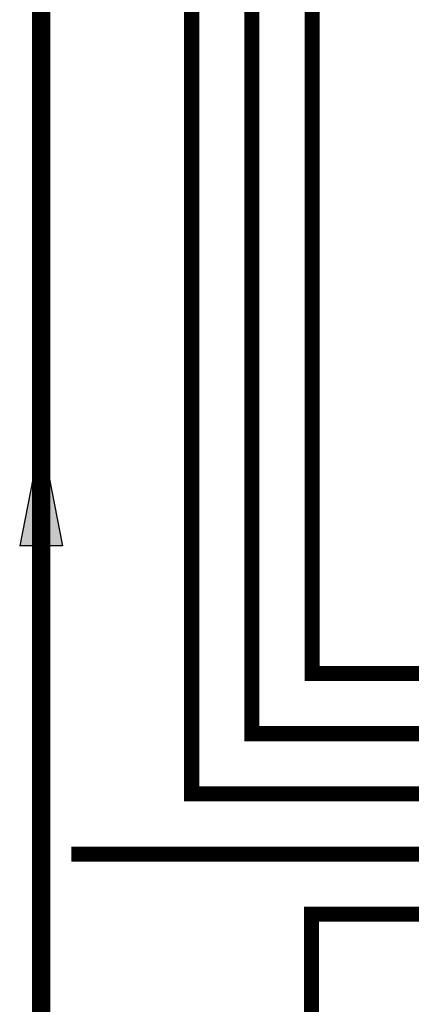
# Model space of a CAD drawing. Units: inches. Extents: x -173 to 128, y -49 to 159.
# Drawn here: x -105 to -92, y 36 to 69 of the extents above; entities that cross this region are included whole.
import ezdxf

# ---------------------------------------------------------------- set-up
doc = ezdxf.new("R2010")
doc.units = ezdxf.units.IN
doc.header["$MEASUREMENT"] = 0
doc.linetypes.add('DASHED', pattern=[0.75, 0.5, -0.25])

# ---------------------------------------------------------------- blocks, each defined once
blk = doc.blocks.new('Flow')
at = {"color": 2}
for p, q in [((0, 0), (0.1813, 0.0356)), ((0.1813, -0.0356), (0.1813, 0.0356)), ((0, 0), (0.1813, -0.0356))]:
    blk.add_line(p, q, dxfattribs=at)
blk.add_solid([(0, 0), (0.1813, 0.0356), (0.1813, -0.0356)], dxfattribs=at)

msp = doc.modelspace()

# ---------------------------------------------------------------- linework, layer by layer
at = {"const_width": 0.6}
msp.add_lwpolyline([(-104.416, -8.074), (-104.416, 82.102), (-58.278, 82.102), (-58.277, 113.706), (-68.921, 113.706)], dxfattribs=at)
at = {"color": 2, "linetype": 'DASHED', "ltscale": 0.1, "const_width": 0.5}
for points in [[(-91.788, 47.389), (-95.416, 47.389), (-95.416, 75.103), (22.457, 75.103), (22.457, 83.968)], [(-91.788, 43.389), (-99.416, 43.389), (-99.416, 80.954)], [(-97.416, 81.113), (-97.416, 45.389), (-91.788, 45.389)], [(-91.788, 41.389), (-103.416, 41.389)], [(-85.164, 11.022), (-95.438, 11.022), (-95.438, 39.389), (-91.788, 39.389)]]:
    msp.add_lwpolyline(points, dxfattribs=at)

# ---------------------------------------------------------------- block references
at = {"xscale": -20, "yscale": 20, "zscale": 20, "rotation": 89.99337638758107}
msp.add_blockref('Flow', (-104.416, 55.258), dxfattribs=at)

doc.saveas('drawing.dxf')
